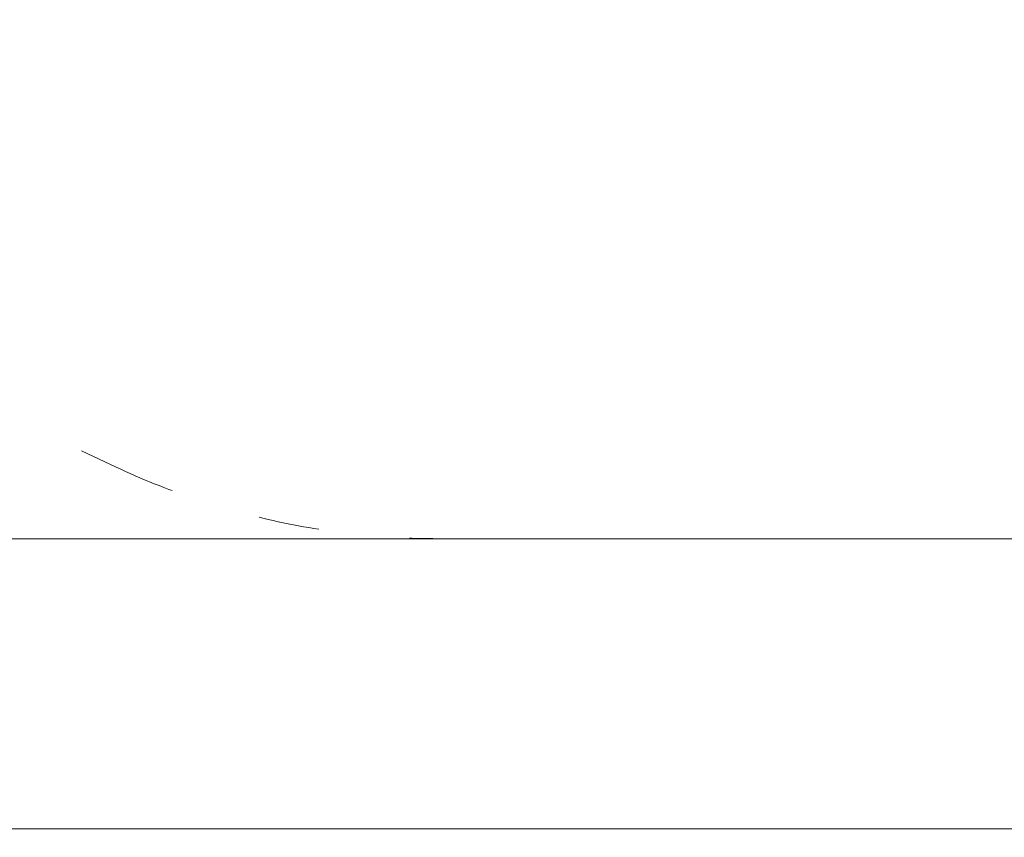
# Model space of a CAD drawing. Units: millimetres. Extents: x -5503 to 5502, y -7675 to 7677.
# Drawn here: x -2663 to -718, y -2385 to -771 of the extents above; entities that cross this region are included whole.
import ezdxf

# ---------------------------------------------------------------- set-up
doc = ezdxf.new("R2010")
doc.units = ezdxf.units.MM
doc.header["$PDSIZE"] = -1
doc.linetypes.add('ACAD_ISO03W100', pattern=[30, 12, -18])
doc.layers.get('Defpoints').update_dxf_attribs({"lineweight": 5})
doc.layers.add('InterSystem-description', color=7, linetype='Continuous', lineweight=5)
doc.styles.add('arial', font='arial.ttf')
doc.dimstyles.new('IS_1-50(mm)', dxfattribs={"dimtxt": 100, "dimasz": 100, "dimexe": 10, "dimexo": 50, "dimgap": 10, "dimtad": 1, "dimdec": 0, "dimrnd": 0.5, "dimzin": 0, "dimtxsty": 'arial', "dimcen": 50, "dimclrd": 256, "dimclre": 256, "dimclrt": 256, "dimadec": 1, "dimazin": 0, "dimtfac": 1, "dimtdec": 0, "dimtmove": 0, "dimatfit": 3, "dimfxl": 0, "dimtolj": 1, "dimtzin": 0, "dimlwd": -1, "dimlwe": -1, "dimarcsym": 0})

# ---------------------------------------------------------------- blocks, each defined once
blk = doc.blocks.new('*D6')
at = {"layer": 'Defpoints', "color": 0}
for p in [(233.4, 4198.6), (-3864.4, -1795.5), (-325.9, -1795.5)]:
    blk.add_point(p, dxfattribs=at)
at = {"layer": 'InterSystem-description'}
for p, q in [((183.4, 4198.6), (-3874.4, 4198.6)), ((-3864.4, 4098.6), (-3864.4, -1695.5)), ((-375.9, -1795.5), (-3874.4, -1795.5))]:
    blk.add_line(p, q, dxfattribs=at)
for points in [[(-3847.7, 4098.6), (-3881, 4098.6), (-3864.4, 4198.6)], [(-3881, -1695.5), (-3847.7, -1695.5), (-3864.4, -1795.5)]]:
    blk.add_solid(points, dxfattribs=at)
at = {"layer": 'InterSystem-description', "insert": (-3925.4, 1201.5), "char_height": 100, "attachment_point": 5, "rotation": 90, "style": 'arial'}
blk.add_mtext('\\A1;5994', dxfattribs=at)
blk = doc.blocks.new('*D7')
at = {"layer": 'Defpoints', "color": 0}
for p in [(4092.4, -97.6), (-3677.6, -135.6), (4092.4, -2368.5)]:
    blk.add_point(p, dxfattribs=at)
at = {"layer": 'InterSystem-description'}
for p, q in [((4092.4, -147.6), (4092.4, -2378.5)), ((-3677.6, -185.6), (-3677.6, -2378.5)), ((-3577.6, -2368.5), (3992.4, -2368.5))]:
    blk.add_line(p, q, dxfattribs=at)
for points in [[(-3577.6, -2351.8), (-3577.6, -2385.2), (-3677.6, -2368.5)], [(3992.4, -2385.2), (3992.4, -2351.8), (4092.4, -2368.5)]]:
    blk.add_solid(points, dxfattribs=at)
at = {"layer": 'InterSystem-description', "insert": (207.4, -2307.4), "char_height": 100, "attachment_point": 5, "style": 'arial'}
blk.add_mtext('\\A1;7770', dxfattribs=at)

msp = doc.modelspace()

# ---------------------------------------------------------------- linework, layer by layer
at = {"layer": 'InterSystem-description', "linetype": 'ACAD_ISO03W100', "ltscale": 10}
for p, q in [((-2812.7, -1495), (-2472.5, -1654.2)), ((-1836.6, -1795.5), (1184.9, -1795.5))]:
    msp.add_line(p, q, dxfattribs=at)
msp.add_arc((-1836.6, -294.7), 1500.8, 244.9323, 270, dxfattribs=at)

# ---------------------------------------------------------------- dimensions: what is measured, and where the dimension line sits
at = {"layer": 'InterSystem-description'}
dim = msp.add_linear_dim(base=(-3864.4, -1795.5), p1=(233.4, 4198.6), p2=(-325.9, -1795.5), angle=90, dimstyle='IS_1-50(mm)', dxfattribs=at)
dim.commit()
dim.dimension.update_dxf_attribs({"geometry": '*D6', "text_midpoint": (-3925.4, 1201.5)})
dim = msp.add_linear_dim(base=(4092.4, -2368.5), p1=(-3677.6, -135.6), p2=(4092.4, -97.6), dimstyle='IS_1-50(mm)', dxfattribs=at)
dim.commit()
dim.dimension.update_dxf_attribs({"geometry": '*D7', "text_midpoint": (207.4, -2307.4)})

doc.saveas('drawing.dxf')
